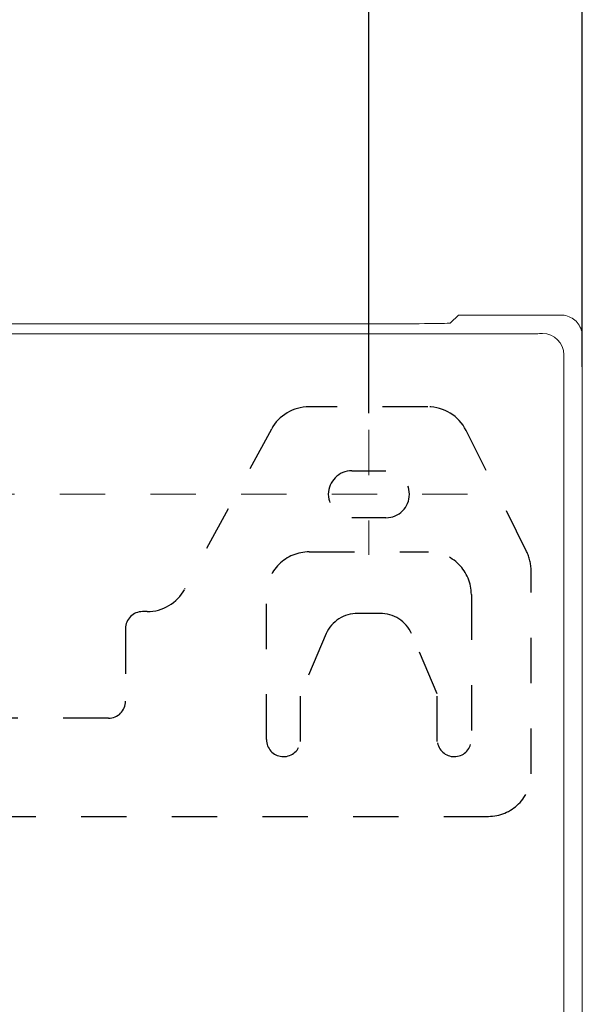
# Model space of a CAD drawing. Units: inches. Extents: x 11176 to 11746, y 196 to 483.
# Drawn here: x 11622 to 11637, y 293 to 318 of the extents above; entities that cross this region are included whole.
import ezdxf

# ---------------------------------------------------------------- set-up
doc = ezdxf.new("R2010")
doc.units = ezdxf.units.IN
doc.header["$MEASUREMENT"] = 0
for name, pattern in [('AI-Linetype-136', [2.286664, 1.143332, -1.143332]), ('AI-Linetype-137', [2.286664, 1.143332, -1.143332]), ('AI-Linetype-22', [2.286664, 1.143332, -1.143332]), ('AI-Linetype-25', [2.286664, 1.143332, -1.143332]), ('AI-Linetype-26', [2.286664, 1.143332, -1.143332]), ('AI-Linetype-27', [2.286664, 1.143332, -1.143332]), ('AI-Linetype-28', [2.286664, 1.143332, -1.143332]), ('AI-Linetype-29', [2.286664, 1.143332, -1.143332]), ('AI-Linetype-30', [2.286664, 1.143332, -1.143332]), ('AI-Linetype-33', [2.286664, 1.143332, -1.143332]), ('AI-Linetype-34', [2.286664, 1.143332, -1.143332]), ('AI-Linetype-35', [2.286664, 1.143332, -1.143332]), ('AI-Linetype-36', [2.286664, 1.143332, -1.143332]), ('AI-Linetype-41', [2.286664, 1.143332, -1.143332]), ('AI-Linetype-42', [2.286664, 1.143332, -1.143332]), ('AI-Linetype-43', [2.286664, 1.143332, -1.143332]), ('AI-Linetype-44', [2.286664, 1.143332, -1.143332]), ('AI-Linetype-45', [2.286664, 1.143332, -1.143332]), ('AI-Linetype-46', [2.286664, 1.143332, -1.143332]), ('AI-Linetype-47', [2.286664, 1.143332, -1.143332]), ('AI-Linetype-48', [2.286664, 1.143332, -1.143332]), ('AI-Linetype-49', [2.286664, 1.143332, -1.143332]), ('AI-Linetype-50', [2.286664, 1.143332, -1.143332]), ('AI-Linetype-65', [2.286664, 1.143332, -1.143332]), ('AI-Linetype-66', [2.286664, 1.143332, -1.143332]), ('AI-Linetype-67', [2.286664, 1.143332, -1.143332]), ('AI-Linetype-68', [2.286664, 1.143332, -1.143332]), ('AI-Linetype-69', [2.286664, 1.143332, -1.143332]), ('AI-Linetype-71', [2.286664, 1.143332, -1.143332]), ('AI-Linetype-73', [2.286664, 1.143332, -1.143332]), ('AI-Linetype-75', [2.286664, 1.143332, -1.143332]), ('AI-Linetype-76', [2.286664, 1.143332, -1.143332]), ('AI-Linetype-77', [2.286664, 1.143332, -1.143332]), ('AI-Linetype-79', [2.286664, 1.143332, -1.143332]), ('AI-Linetype-80', [2.286664, 1.143332, -1.143332])]:
    doc.linetypes.add(name, pattern=pattern)
doc.layers.add('Layer 1', color=7, linetype='Continuous', lineweight=0)
doc.styles.get("Standard").update_dxf_attribs({"font": 'arial.ttf'})
doc.dimstyles.new('Copy of Standard', dxfattribs={"dimtxt": 3, "dimasz": 3, "dimexe": 0.3, "dimexo": 0.3, "dimgap": 0.3, "dimtad": 1, "dimdec": 4, "dimzin": 0, "dimdsep": 46, "dimtxsty": 'Standard', "dimcen": 0.09, "dimadec": 0, "dimazin": 0, "dimtfac": 1, "dimtdec": 4, "dimtofl": 0, "dimtmove": 0, "dimatfit": 3, "dimfxl": 1, "dimtolj": 1, "dimtzin": 0, "dimarcsym": 0})

# ---------------------------------------------------------------- blocks, each defined once
blk = doc.blocks.new('*D107')
at = {"color": 0, "lineweight": -2, "transparency": 16777216}
for p, q in [((11610.992, 307.852), (11610.992, 319.174)), ((11631.243, 307.852), (11631.243, 319.174)), ((11613.992, 318.874), (11628.243, 318.874))]:
    blk.add_line(p, q, dxfattribs=at)
at = {"color": 0, "transparency": 16777216}
for points in [[(11613.992, 319.374), (11613.992, 318.374), (11610.992, 318.874)], [(11628.243, 319.374), (11628.243, 318.374), (11631.243, 318.874)]]:
    blk.add_solid(points, dxfattribs=at)
at = {"layer": 'Defpoints', "color": 0, "transparency": 16777216}
for p in [(11631.243, 318.874), (11610.992, 307.552), (11631.243, 307.552)]:
    blk.add_point(p, dxfattribs=at)
at = {"color": 0, "transparency": 16777216, "insert": (11621.118, 320.706), "char_height": 3, "attachment_point": 5}
blk.add_mtext('\\A1;94', dxfattribs=at)
blk = doc.blocks.new('*D108')
at = {"color": 0, "lineweight": -2, "transparency": 16777216}
for p, q in [((11605.606, 309.023), (11605.606, 323.779)), ((11636.628, 309.023), (11636.628, 323.779)), ((11608.606, 323.479), (11633.628, 323.479))]:
    blk.add_line(p, q, dxfattribs=at)
at = {"color": 0, "transparency": 16777216}
for points in [[(11608.606, 323.979), (11608.606, 322.979), (11605.606, 323.479)], [(11633.628, 323.979), (11633.628, 322.979), (11636.628, 323.479)]]:
    blk.add_solid(points, dxfattribs=at)
at = {"layer": 'Defpoints', "color": 0, "transparency": 16777216}
for p in [(11636.628, 323.479), (11605.606, 308.723), (11636.628, 308.723)]:
    blk.add_point(p, dxfattribs=at)
at = {"color": 0, "transparency": 16777216, "insert": (11621.117, 325.285), "char_height": 3, "attachment_point": 5}
blk.add_mtext('\\A1;144', dxfattribs=at)

msp = doc.modelspace()

# ---------------------------------------------------------------- linework, layer by layer
at = {"layer": 'Layer 1', "lineweight": 20}
for p, q in [((11633.30441, 310.13081), (11633.50286, 310.32978)), ((11633.5039, 310.32978), (11633.50286, 310.32978)), ((11633.50547, 310.32978), (11633.5039, 310.32978)), ((11633.50807, 310.32978), (11633.50547, 310.32978)), ((11633.51224, 310.33031), (11633.50807, 310.32978)), ((11633.51692, 310.33031), (11633.51224, 310.33031)), ((11633.52213, 310.33031), (11633.51692, 310.33031)), ((11633.52838, 310.33031), (11633.52213, 310.33031)), ((11633.53516, 310.33031), (11633.52838, 310.33031)), ((11633.54245, 310.33083), (11633.53516, 310.33031)), ((11633.55078, 310.33083), (11633.54245, 310.33083)), ((11633.55912, 310.33083), (11633.55078, 310.33083)), ((11633.56745, 310.33083), (11633.55912, 310.33083)), ((11636.08951, 310.33083), (11633.56745, 310.33083)), ((11632.22725, 310.11258), (11610.00636, 310.11258)), ((11632.22725, 310.11258), (11632.37205, 310.11258)), ((11632.37205, 310.11258), (11632.5106, 310.1131)), ((11632.5106, 310.1131), (11632.64238, 310.11414)), ((11632.64238, 310.11414), (11632.76531, 310.11519)), ((11632.76531, 310.11519), (11632.87938, 310.11623)), ((11632.87938, 310.11623), (11632.98251, 310.11779)), ((11632.98251, 310.11779), (11633.07366, 310.11987)), ((11633.07366, 310.11987), (11633.15127, 310.12144)), ((11633.15127, 310.12144), (11633.2143, 310.12404)), ((11633.2143, 310.12404), (11633.2617, 310.12612)), ((11633.2617, 310.12612), (11633.29243, 310.12873)), ((11633.29243, 310.12873), (11633.30441, 310.13081)), ((11607.14781, 309.85683), (11635.08579, 309.85683)), ((11635.08579, 309.85683), (11635.15819, 309.85683)), ((11635.15819, 309.85683), (11635.22747, 309.85683)), ((11635.22747, 309.85683), (11635.29362, 309.85735)), ((11635.29362, 309.85735), (11635.35508, 309.85788)), ((11635.35508, 309.85788), (11635.41185, 309.8584)), ((11635.41185, 309.8584), (11635.46342, 309.85944)), ((11635.46342, 309.85944), (11635.50926, 309.86048)), ((11635.50926, 309.86048), (11635.5478, 309.861)), ((11635.5478, 309.861), (11635.57957, 309.86256)), ((11635.57957, 309.86256), (11635.60301, 309.8636)), ((11635.60301, 309.8636), (11635.61864, 309.86465)), ((11635.61864, 309.86465), (11635.62437, 309.86569)), ((11636.62757, 276.68046), (11636.62757, 309.79225)), ((11636.16295, 309.32763), (11636.16295, 277.14507))]:
    msp.add_line(p, q, dxfattribs=at)
at = {"layer": 'Layer 1', "linetype": 'AI-Linetype-44', "lineweight": 25}
msp.add_line((11632.73145, 308.01347), (11629.73019, 308.01347), dxfattribs=at)
at = {"layer": 'Layer 1', "linetype": 'AI-Linetype-42', "lineweight": 25}
msp.add_line((11628.78273, 307.44937), (11626.5935, 303.4074), dxfattribs=at)
at = {"layer": 'Layer 1', "linetype": 'AI-Linetype-137', "lineweight": 13}
msp.add_line((11631.2428, 307.43114), (11631.2428, 304.2783), dxfattribs=at)
at = {"layer": 'Layer 1', "linetype": 'AI-Linetype-46', "lineweight": 25}
msp.add_line((11635.22226, 304.3632), (11633.69454, 307.41811), dxfattribs=at)
at = {"layer": 'Layer 1', "linetype": 'AI-Linetype-35', "lineweight": 25}
msp.add_line((11630.81204, 306.39773), (11631.67356, 306.39773), dxfattribs=at)
at = {"layer": 'Layer 1', "linetype": 'AI-Linetype-136', "lineweight": 13}
msp.add_line((11633.73465, 305.8055), (11608.83283, 305.8055), dxfattribs=at)
at = {"layer": 'Layer 1', "linetype": 'AI-Linetype-33', "lineweight": 25}
msp.add_line((11631.67356, 305.21327), (11630.81204, 305.21327), dxfattribs=at)
at = {"layer": 'Layer 1', "linetype": 'AI-Linetype-67', "lineweight": 25}
msp.add_line((11629.73488, 304.35122), (11632.75072, 304.35122), dxfattribs=at)
at = {"layer": 'Layer 1', "linetype": 'AI-Linetype-48', "lineweight": 25}
msp.add_line((11635.33581, 298.75029), (11635.33581, 303.8814), dxfattribs=at)
at = {"layer": 'Layer 1', "linetype": 'AI-Linetype-69', "lineweight": 25}
msp.add_line((11628.65772, 299.61182), (11628.65772, 303.27406), dxfattribs=at)
at = {"layer": 'Layer 1', "linetype": 'AI-Linetype-65', "lineweight": 25}
msp.add_line((11633.82788, 303.27406), (11633.82788, 299.61182), dxfattribs=at)
at = {"layer": 'Layer 1', "linetype": 'AI-Linetype-77', "lineweight": 25}
msp.add_line((11625.64604, 302.8433), (11625.53405, 302.8433), dxfattribs=at)
at = {"layer": 'Layer 1', "linetype": 'AI-Linetype-26', "lineweight": 25}
msp.add_line((11631.52095, 302.79538), (11630.96413, 302.79538), dxfattribs=at)
at = {"layer": 'Layer 1', "linetype": 'AI-Linetype-75', "lineweight": 25}
msp.add_line((11625.10277, 302.41254), (11625.10277, 300.58116), dxfattribs=at)
at = {"layer": 'Layer 1', "linetype": 'AI-Linetype-30', "lineweight": 25}
msp.add_line((11630.16408, 302.28597), (11629.51924, 300.77075), dxfattribs=at)
at = {"layer": 'Layer 1', "linetype": 'AI-Linetype-29', "lineweight": 25}
msp.add_line((11632.96636, 300.77075), (11632.321, 302.28597), dxfattribs=at)
at = {"layer": 'Layer 1', "linetype": 'AI-Linetype-28', "lineweight": 25}
msp.add_line((11629.51924, 299.56181), (11629.51924, 300.77075), dxfattribs=at)
at = {"layer": 'Layer 1', "linetype": 'AI-Linetype-27', "lineweight": 25}
msp.add_line((11632.96636, 299.56181), (11632.96636, 300.77075), dxfattribs=at)
at = {"layer": 'Layer 1', "linetype": 'AI-Linetype-76', "lineweight": 25}
msp.add_line((11624.67201, 300.1504), (11621.87128, 300.1504), dxfattribs=at)
at = {"layer": 'Layer 1', "linetype": 'AI-Linetype-50', "lineweight": 25}
msp.add_line((11607.97652, 297.67313), (11634.25865, 297.67313), dxfattribs=at)
at = {"layer": 'Layer 1', "lineweight": 20}
for points in [[(11636.25567, 310.30426), (11636.20097, 310.32197), (11636.1468, 310.33083), (11636.08951, 310.33083)], [(11636.40568, 310.22769), (11636.35932, 310.26155), (11636.31036, 310.28655), (11636.25567, 310.30426)], [(11636.52496, 310.10894), (11636.4911, 310.15529), (11636.45256, 310.19384), (11636.40568, 310.22769)], [(11636.60152, 309.9584), (11636.58381, 310.01309), (11636.55881, 310.06206), (11636.52496, 310.10894)], [(11636.16295, 309.32763), (11636.16295, 309.62505), (11635.92179, 309.86569), (11635.62437, 309.86569)], [(11636.62757, 309.79225), (11636.62757, 309.84954), (11636.61923, 309.90371), (11636.60152, 309.9584)]]:
    msp.add_open_spline(points, degree=3, dxfattribs=at)
at = {"layer": 'Layer 1', "linetype": 'AI-Linetype-43', "lineweight": 25}
msp.add_open_spline([(11629.73019, 308.01347), (11629.33485, 308.01347), (11628.97128, 307.79731), (11628.78273, 307.44937)], degree=3, dxfattribs=at)
at = {"layer": 'Layer 1', "linetype": 'AI-Linetype-45', "lineweight": 25}
msp.add_open_spline([(11633.69454, 307.41811), (11633.51224, 307.78324), (11633.13929, 308.01347), (11632.73145, 308.01347)], degree=3, dxfattribs=at)
at = {"layer": 'Layer 1', "linetype": 'AI-Linetype-36', "lineweight": 25}
msp.add_open_spline([(11630.81204, 306.39773), (11630.48441, 306.39773), (11630.21929, 306.1326), (11630.21929, 305.8055), (11630.21929, 305.47839), (11630.48441, 305.21327), (11630.81204, 305.21327)], degree=3, knots=[0, 0, 0, 0, 1, 1, 1, 2, 2, 2, 2], dxfattribs=at)
at = {"layer": 'Layer 1', "linetype": 'AI-Linetype-34', "lineweight": 25}
msp.add_open_spline([(11631.67356, 305.21327), (11632.00067, 305.21327), (11632.26579, 305.47839), (11632.26579, 305.8055), (11632.26579, 306.1326), (11632.00067, 306.39773), (11631.67356, 306.39773)], degree=3, knots=[0, 0, 0, 0, 1, 1, 1, 2, 2, 2, 2], dxfattribs=at)
at = {"layer": 'Layer 1', "linetype": 'AI-Linetype-68', "lineweight": 25}
msp.add_open_spline([(11629.73488, 304.35122), (11629.44892, 304.35122), (11629.17494, 304.23767), (11628.97284, 304.0361), (11628.77127, 303.834), (11628.65772, 303.56002), (11628.65772, 303.27406)], degree=3, knots=[0, 0, 0, 0, 1, 1, 1, 2, 2, 2, 2], dxfattribs=at)
at = {"layer": 'Layer 1', "linetype": 'AI-Linetype-66', "lineweight": 25}
msp.add_open_spline([(11633.82788, 303.27406), (11633.82788, 303.56002), (11633.71433, 303.834), (11633.51224, 304.0361), (11633.31014, 304.23767), (11633.03616, 304.35122), (11632.75072, 304.35122)], degree=3, knots=[0, 0, 0, 0, 1, 1, 1, 2, 2, 2, 2], dxfattribs=at)
at = {"layer": 'Layer 1', "linetype": 'AI-Linetype-47', "lineweight": 25}
msp.add_open_spline([(11635.33581, 303.8814), (11635.33581, 304.0486), (11635.29674, 304.21371), (11635.22226, 304.3632)], degree=3, dxfattribs=at)
at = {"layer": 'Layer 1', "linetype": 'AI-Linetype-41', "lineweight": 25}
msp.add_open_spline([(11625.64604, 302.8433), (11626.04138, 302.8433), (11626.40495, 303.05998), (11626.5935, 303.4074)], degree=3, dxfattribs=at)
at = {"layer": 'Layer 1', "linetype": 'AI-Linetype-79', "lineweight": 25}
msp.add_open_spline([(11625.53405, 302.8433), (11625.29601, 302.8433), (11625.10277, 302.65058), (11625.10277, 302.41254)], degree=3, dxfattribs=at)
at = {"layer": 'Layer 1', "linetype": 'AI-Linetype-22', "lineweight": 25}
msp.add_open_spline([(11630.96413, 302.79538), (11630.61984, 302.80059), (11630.30523, 302.60058), (11630.16408, 302.28597)], degree=3, dxfattribs=at)
at = {"layer": 'Layer 1', "linetype": 'AI-Linetype-25', "lineweight": 25}
msp.add_open_spline([(11632.321, 302.28597), (11632.17985, 302.60058), (11631.86524, 302.80059), (11631.52095, 302.79538)], degree=3, dxfattribs=at)
at = {"layer": 'Layer 1', "linetype": 'AI-Linetype-80', "lineweight": 25}
msp.add_open_spline([(11624.67201, 300.1504), (11624.91005, 300.1504), (11625.10277, 300.34312), (11625.10277, 300.58116)], degree=3, dxfattribs=at)
at = {"layer": 'Layer 1', "linetype": 'AI-Linetype-73', "lineweight": 25}
msp.add_open_spline([(11628.65772, 299.61182), (11628.65772, 299.38992), (11628.82596, 299.20449), (11629.04681, 299.18314), (11629.26766, 299.16178), (11629.46871, 299.31127), (11629.51142, 299.529)], degree=3, knots=[0, 0, 0, 0, 1, 1, 1, 2, 2, 2, 2], dxfattribs=at)
at = {"layer": 'Layer 1', "linetype": 'AI-Linetype-71', "lineweight": 25}
msp.add_open_spline([(11632.97418, 299.529), (11633.01689, 299.31127), (11633.21742, 299.16178), (11633.43827, 299.18314), (11633.65912, 299.20449), (11633.82788, 299.38992), (11633.82788, 299.61182)], degree=3, knots=[0, 0, 0, 0, 1, 1, 1, 2, 2, 2, 2], dxfattribs=at)
at = {"layer": 'Layer 1', "linetype": 'AI-Linetype-49', "lineweight": 25}
msp.add_open_spline([(11634.25865, 297.67313), (11634.5446, 297.67313), (11634.81858, 297.78668), (11635.02016, 297.98826), (11635.22226, 298.19036), (11635.33581, 298.46434), (11635.33581, 298.75029)], degree=3, knots=[0, 0, 0, 0, 1, 1, 1, 2, 2, 2, 2], dxfattribs=at)

# ---------------------------------------------------------------- dimensions: what is measured, and where the dimension line sits
for base, p1, p2, text, picture, middle in [((11636.62757, 323.4788), (11605.60604, 308.72276), (11636.62757, 308.72276), '144', '*D108', (11621.1168, 325.28494)), ((11631.2428, 318.87387), (11610.99237, 307.55198), (11631.2428, 307.55198), '94', '*D107', (11621.11758, 320.70559))]:
    dim = msp.add_linear_dim(base=base, p1=p1, p2=p2, text=text, dimstyle='Copy of Standard')
    dim.commit()
    dim.dimension.update_dxf_attribs({"geometry": picture, "text_midpoint": middle})

doc.saveas('drawing.dxf')
